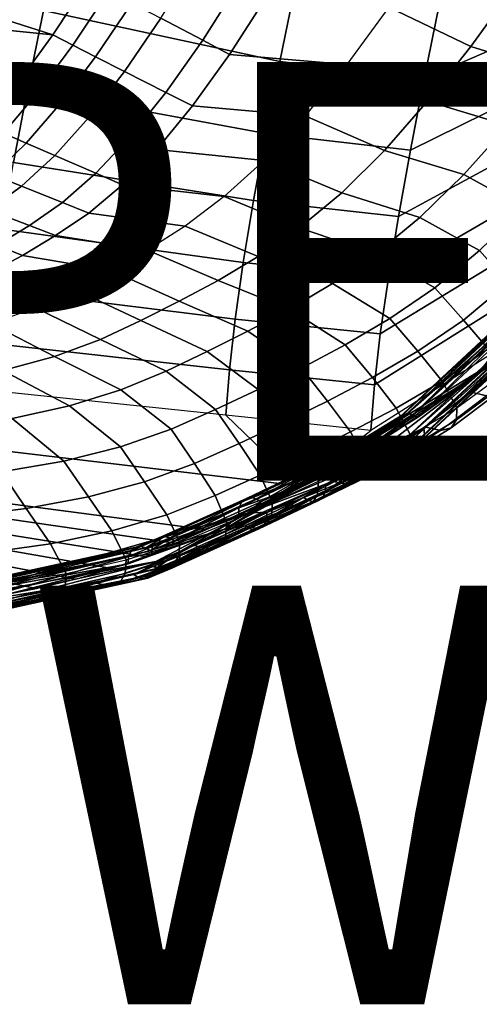
# Model space of a CAD drawing. Units: inches. Extents: x -12.4 to 14.7, y -14 to 12.2.
# Drawn here: x 6 to 8.1, y -14 to -9.3 of the extents above; entities that cross this region are included whole.
import ezdxf

# ---------------------------------------------------------------- set-up
doc = ezdxf.new("R2010")
doc.units = ezdxf.units.IN
doc.header["$MEASUREMENT"] = 0
for name, color, linetype in [('SEAT-FABRIC', 5, 'Continuous'), ('SEAT-SHELL', 5, 'Continuous'), ('SEAT-TYPE', 7, 'Continuous'), ('SEAT-VIEW', 7, 'Continuous')]:
    doc.layers.add(name, color=color, linetype=linetype)
doc.styles.get("Standard").update_dxf_attribs({"font": 'arial.ttf'})

msp = doc.modelspace()

# ---------------------------------------------------------------- linework, layer by layer
at = {"layer": 'SEAT-FABRIC'}
for points in [[(6.2819, -9.1094, 20.4765), (6.1106, -9.3703, 20.6838), (5.2996, -9.1113, 20.5227), (5.411, -8.948, 20.4)], [(8.3158, -9.1396, 20.2016), (7.9169, -8.9409, 20.2447), (7.7162, -9.2375, 20.4245), (8.1087, -9.4252, 20.4094)], [(6.8267, -9.3954, 20.647), (6.6269, -9.2908, 20.5837), (6.8022, -9.0089, 20.3923), (7.0038, -9.1159, 20.4438)], [(6.1106, -9.3703, 20.6838), (6.1106, -9.3703, 20.6838), (5.1809, -9.2768, 20.6702), (5.2996, -9.1113, 20.5227)], [(6.2055, -9.4194, 20.7188), (6.1106, -9.3703, 20.6838), (6.2819, -9.1094, 20.4765), (6.3778, -9.1601, 20.5061)], [(6.955, -9.4635, 20.6879), (6.8267, -9.3954, 20.647), (7.0038, -9.1159, 20.4438), (7.1332, -9.1862, 20.4763)], [(6.315, -9.4755, 20.7596), (6.2055, -9.4194, 20.7188), (6.3778, -9.1601, 20.5061), (6.4882, -9.2182, 20.5404)], [(8.7033, -9.2634, 20.025), (8.3158, -9.1396, 20.2016), (8.1087, -9.4252, 20.4094), (8.4946, -9.5447, 20.2562)], [(7.5156, -9.5115, 20.6374), (6.955, -9.4635, 20.6879), (7.1332, -9.1862, 20.4763), (7.7162, -9.2375, 20.4245)], [(6.4527, -9.5451, 20.8113), (6.315, -9.4755, 20.7596), (6.4882, -9.2182, 20.5404), (6.6269, -9.2908, 20.5837)], [(8.1087, -9.4252, 20.4094), (7.7162, -9.2375, 20.4245), (7.5156, -9.5115, 20.6374), (7.9016, -9.6873, 20.6462)], [(6.1106, -9.3703, 20.6838), (5.9425, -9.6015, 20.9259), (5.0714, -9.4208, 20.8235), (5.1809, -9.2768, 20.6702)], [(6.6511, -9.6449, 20.8871), (6.4527, -9.5451, 20.8113), (6.6269, -9.2908, 20.5837), (6.8267, -9.3954, 20.647)], [(6.0369, -9.6477, 20.9669), (5.9425, -9.6015, 20.9259), (6.1106, -9.3703, 20.6838), (6.2055, -9.4194, 20.7188)], [(6.7786, -9.7094, 20.9364), (6.6511, -9.6449, 20.8871), (6.8267, -9.3954, 20.647), (6.955, -9.4635, 20.6879)], [(6.1458, -9.7001, 21.0147), (6.0369, -9.6477, 20.9669), (6.2055, -9.4194, 20.7188), (6.315, -9.4755, 20.7596)], [(8.4946, -9.5447, 20.2562), (8.1087, -9.4252, 20.4094), (7.9016, -9.6873, 20.6462), (8.2848, -9.8036, 20.5114)], [(6.2828, -9.7649, 21.0752), (6.1458, -9.7001, 21.0147), (6.315, -9.4755, 20.7596), (6.4527, -9.5451, 20.8113)], [(7.3165, -9.7576, 20.8832), (6.7786, -9.7094, 20.9364), (6.955, -9.4635, 20.6879), (7.5156, -9.5115, 20.6374)], [(6.4804, -9.8574, 21.1635), (6.2828, -9.7649, 21.0752), (6.4527, -9.5451, 20.8113), (6.6511, -9.6449, 20.8871)], [(7.9016, -9.6873, 20.6462), (7.5156, -9.5115, 20.6374), (7.3165, -9.7576, 20.8832), (7.6955, -9.9221, 20.9108)], [(5.8745, -9.8396, 21.2479), (5.7805, -9.7972, 21.2012), (5.9425, -9.6015, 20.9259), (6.0369, -9.6477, 20.9669)], [(5.983, -9.8875, 21.302), (5.8745, -9.8396, 21.2479), (6.0369, -9.6477, 20.9669), (6.1458, -9.7001, 21.0147)], [(6.6073, -9.9171, 21.2208), (6.4804, -9.8574, 21.1635), (6.6511, -9.6449, 20.8871), (6.7786, -9.7094, 20.9364)], [(6.1195, -9.9467, 21.3704), (5.983, -9.8875, 21.302), (6.1458, -9.7001, 21.0147), (6.2828, -9.7649, 21.0752)], [(7.1205, -9.9695, 21.161), (6.6073, -9.9171, 21.2208), (6.7786, -9.7094, 20.9364), (7.3165, -9.7576, 20.8832)], [(8.2848, -9.8036, 20.5114), (7.9016, -9.6873, 20.6462), (7.6955, -9.9221, 20.9108), (8.0745, -10.037, 20.7898)], [(6.3164, -10.0312, 21.4695), (6.1195, -9.9467, 21.3704), (6.2828, -9.7649, 21.0752), (6.4804, -9.8574, 21.1635)], [(7.6955, -9.9221, 20.9108), (7.3165, -9.7576, 20.8832), (7.1205, -9.9695, 21.161), (7.4916, -10.1249, 21.2021)], [(8.5719, -9.9654, 20.3155), (8.2848, -9.8036, 20.5114), (8.0745, -10.037, 20.7898), (8.3617, -10.1954, 20.6109)], [(5.8252, -10.0389, 21.6126), (5.7172, -9.9954, 21.5531), (5.8745, -9.8396, 21.2479), (5.983, -9.8875, 21.302)], [(6.4429, -10.0862, 21.5336), (6.3164, -10.0312, 21.4695), (6.4804, -9.8574, 21.1635), (6.6073, -9.9171, 21.2208)], [(5.961, -10.0928, 21.6873), (5.8252, -10.0389, 21.6126), (5.983, -9.8875, 21.302), (6.1195, -9.9467, 21.3704)], [(6.9285, -10.1428, 21.4671), (6.4429, -10.0862, 21.5336), (6.6073, -9.9171, 21.2208), (7.1205, -9.9695, 21.161)], [(6.1569, -10.1701, 21.7952), (5.961, -10.0928, 21.6873), (6.1195, -9.9467, 21.3704), (6.3164, -10.0312, 21.4695)], [(8.0745, -10.037, 20.7898), (7.6955, -9.9221, 20.9108), (7.4916, -10.1249, 21.2021), (7.8645, -10.2424, 21.0896)], [(7.4916, -10.1249, 21.2021), (7.1205, -9.9695, 21.161), (6.9285, -10.1428, 21.4671), (7.2895, -10.2916, 21.5168)], [(5.804, -10.2081, 22.0175), (5.6689, -10.1587, 21.9374), (5.8252, -10.0389, 21.6126), (5.961, -10.0928, 21.6873)], [(6.2825, -10.2213, 21.8645), (6.1569, -10.1701, 21.7952), (6.3164, -10.0312, 21.4695), (6.4429, -10.0862, 21.5336)], [(8.3617, -10.1954, 20.6109), (8.0745, -10.037, 20.7898), (7.8645, -10.2424, 21.0896), (8.1497, -10.4002, 20.9232)], [(5.9989, -10.28, 22.1326), (5.804, -10.2081, 22.0175), (5.961, -10.0928, 21.6873), (6.1569, -10.1701, 21.7952)], [(6.743, -10.2838, 21.7933), (6.2825, -10.2213, 21.8645), (6.4429, -10.0862, 21.5336), (6.9285, -10.1428, 21.4671)], [(7.2895, -10.2916, 21.5168), (6.9285, -10.1428, 21.4671), (6.743, -10.2838, 21.7933), (7.0925, -10.4283, 21.8487)], [(7.8645, -10.2424, 21.0896), (7.4916, -10.1249, 21.2021), (7.2895, -10.2916, 21.5168), (7.6548, -10.4161, 21.409)], [(6.1236, -10.3288, 22.2062), (5.9989, -10.28, 22.1326), (6.1569, -10.1701, 21.7952), (6.2825, -10.2213, 21.8645)], [(5.8419, -10.3745, 22.4752), (5.6492, -10.3039, 22.3549), (5.804, -10.2081, 22.0175), (5.9989, -10.28, 22.1326)], [(6.5625, -10.3987, 22.1322), (6.1236, -10.3288, 22.2062), (6.2825, -10.2213, 21.8645), (6.743, -10.2838, 21.7933)], [(8.1497, -10.4002, 20.9232), (7.8645, -10.2424, 21.0896), (7.6548, -10.4161, 21.409), (7.9364, -10.578, 21.2507)], [(5.965, -10.4233, 22.5519), (5.8419, -10.3745, 22.4752), (5.9989, -10.28, 22.1326), (6.1236, -10.3288, 22.2062)], [(7.0925, -10.4283, 21.8487), (6.743, -10.2838, 21.7933), (6.5625, -10.3987, 22.1322), (6.9004, -10.5435, 22.1916)], [(7.6548, -10.4161, 21.409), (7.2895, -10.2916, 21.5168), (7.0925, -10.4283, 21.8487), (7.4464, -10.5581, 21.7446)], [(6.3888, -10.4954, 22.4804), (5.965, -10.4233, 22.5519), (6.1236, -10.3288, 22.2062), (6.5625, -10.3987, 22.1322)], [(5.7983, -10.5112, 22.8955), (5.6776, -10.4616, 22.8163), (5.8419, -10.3745, 22.4752), (5.965, -10.4233, 22.5519)], [(6.2149, -10.5869, 22.8299), (5.7983, -10.5112, 22.8955), (5.965, -10.4233, 22.5519), (6.3888, -10.4954, 22.4804)], [(6.9004, -10.5435, 22.1916), (6.5625, -10.3987, 22.1322), (6.3888, -10.4954, 22.4804), (6.7145, -10.6418, 22.5431)], [(7.4464, -10.5581, 21.7446), (7.0925, -10.4283, 21.8487), (6.9004, -10.5435, 22.1916), (7.2423, -10.6797, 22.0907)], [(7.9364, -10.578, 21.2507), (7.6548, -10.4161, 21.409), (7.4464, -10.5581, 21.7446), (7.7211, -10.7251, 21.5919)], [(8.2874, -10.5552, 20.7792), (8.1497, -10.4002, 20.9232), (7.9364, -10.578, 21.2507), (8.073, -10.7322, 21.1147)], [(6.0279, -10.6731, 23.1738), (5.6146, -10.5923, 23.2319), (5.7983, -10.5112, 22.8955), (6.2149, -10.5869, 22.8299)], [(6.7145, -10.6418, 22.5431), (6.3888, -10.4954, 22.4804), (6.2149, -10.5869, 22.8299), (6.5313, -10.735, 22.8974)], [(7.2423, -10.6797, 22.0907), (6.9004, -10.5435, 22.1916), (6.7145, -10.6418, 22.5431), (7.0423, -10.786, 22.4442)], [(7.7211, -10.7251, 21.5919), (7.4464, -10.5581, 21.7446), (7.2423, -10.6797, 22.0907), (7.5082, -10.8501, 21.9433)], [(8.073, -10.7322, 21.1147), (7.9364, -10.578, 21.2507), (7.7211, -10.7251, 21.5919), (7.8554, -10.8812, 21.4615)], [(8.4046, -10.6898, 20.5583), (8.2874, -10.5552, 20.7792), (8.073, -10.7322, 21.1147), (8.1906, -10.87, 20.9009)], [(5.8157, -10.7501, 23.505), (5.3983, -10.6616, 23.5509), (5.6146, -10.5923, 23.2319), (6.0279, -10.6731, 23.1738)], [(6.5313, -10.735, 22.8974), (6.2149, -10.5869, 22.8299), (6.0279, -10.6731, 23.1738), (6.3379, -10.825, 23.247)], [(6.3379, -10.825, 23.247), (6.0279, -10.6731, 23.1738), (5.8157, -10.7501, 23.505), (6.1189, -10.9057, 23.5834)], [(7.0423, -10.786, 22.4442), (6.7145, -10.6418, 22.5431), (6.5313, -10.735, 22.8974), (6.8477, -10.8822, 22.8036)], [(7.5082, -10.8501, 21.9433), (7.2423, -10.6797, 22.0907), (7.0423, -10.786, 22.4442), (7.2982, -10.962, 22.3008)], [(6.1189, -10.9057, 23.5834), (5.8157, -10.7501, 23.505), (5.5703, -10.8127, 23.8155), (5.8709, -10.9737, 23.902)], [(6.8477, -10.8822, 22.8036), (6.5313, -10.735, 22.8974), (6.3379, -10.825, 23.247), (6.6519, -10.9768, 23.1627)], [(7.8554, -10.8812, 21.4615), (7.7211, -10.7251, 21.5919), (7.5082, -10.8501, 21.9433), (7.6385, -11.0065, 21.8181)], [(8.1906, -10.87, 20.9009), (8.073, -10.7322, 21.1147), (7.8554, -10.8812, 21.4615), (7.9719, -11.0248, 21.2528)], [(7.2982, -10.962, 22.3008), (7.0423, -10.786, 22.4442), (6.8477, -10.8822, 22.8036), (7.0917, -11.0635, 22.6635)], [(6.6519, -10.9768, 23.1627), (6.3379, -10.825, 23.247), (6.1189, -10.9057, 23.5834), (6.4355, -11.0647, 23.5115)], [(7.6385, -11.0065, 21.8181), (7.5082, -10.8501, 21.9433), (7.2982, -10.962, 22.3008), (7.4237, -11.1192, 22.1802)], [(6.4355, -11.0647, 23.5115), (6.1189, -10.9057, 23.5834), (5.8709, -10.9737, 23.902), (6.1906, -11.1412, 23.8436)], [(7.0917, -11.0635, 22.6635), (6.8477, -10.8822, 22.8036), (6.6519, -10.9768, 23.1627), (6.8879, -11.16, 23.029)], [(7.9719, -11.0248, 21.2528), (7.8554, -10.8812, 21.4615), (7.6385, -11.0065, 21.8181), (7.7519, -11.1528, 21.6146)], [(8.2601, -10.9919, 20.6954), (8.1906, -10.87, 20.9009), (7.9719, -11.0248, 21.2528), (8.0417, -11.151, 21.0523)], [(8.3155, -10.8832, 20.1342), (8.3946, -10.9037, 20.1749), (8.1835, -11.0938, 20.5234), (8.105, -11.0747, 20.4801)], [(6.1906, -11.1412, 23.8436), (5.8709, -10.9737, 23.902), (5.5905, -11.024, 24.196), (5.9165, -11.202, 24.1556)], [(6.8879, -11.16, 23.029), (6.6519, -10.9768, 23.1627), (6.4355, -11.0647, 23.5115), (6.6753, -11.2541, 23.39)], [(7.4237, -11.1192, 22.1802), (7.2982, -10.962, 22.3008), (7.0917, -11.0635, 22.6635), (7.2111, -11.2234, 22.5461)], [(8.0392, -11.2095, 20.9912), (8.0417, -11.151, 21.0523), (8.2601, -10.9919, 20.6954), (8.2579, -11.0477, 20.6336)], [(7.7519, -11.1528, 21.6146), (7.6385, -11.0065, 21.8181), (7.4237, -11.1192, 22.1802), (7.5335, -11.2666, 21.9821)], [(8.0417, -11.151, 21.0523), (7.9719, -11.0248, 21.2528), (7.7519, -11.1528, 21.6146), (7.8199, -11.2826, 21.4181)], [(8.0146, -11.2477, 20.9323), (8.0392, -11.2095, 20.9912), (8.2579, -11.0477, 20.6336), (8.2331, -11.0836, 20.5747)], [(6.6753, -11.2541, 23.39), (6.4355, -11.0647, 23.5115), (6.1906, -11.1412, 23.8436), (6.4337, -11.337, 23.7352)], [(7.2111, -11.2234, 22.5461), (7.0917, -11.0635, 22.6635), (6.8879, -11.16, 23.029), (7.0009, -11.3214, 22.9151)], [(8.105, -11.0747, 20.4801), (8.1835, -11.0938, 20.5234), (7.9655, -11.2598, 20.8799), (7.8874, -11.2421, 20.8341)], [(7.9655, -11.2598, 20.8799), (8.0146, -11.2477, 20.9323), (8.2331, -11.0836, 20.5747), (8.1835, -11.0938, 20.5234)], [(6.4337, -11.337, 23.7352), (6.1906, -11.1412, 23.8436), (5.9165, -11.202, 24.1556), (6.1633, -11.4061, 24.0614)], [(7.5335, -11.2666, 21.9821), (7.4237, -11.1192, 22.1802), (7.2111, -11.2234, 22.5461), (7.3163, -11.3724, 22.3527)], [(7.0009, -11.3214, 22.9151), (6.8879, -11.16, 23.029), (6.6753, -11.2541, 23.39), (6.7881, -11.4179, 23.283)], [(7.8199, -11.2826, 21.4181), (7.7519, -11.1528, 21.6146), (7.5335, -11.2666, 21.9821), (7.5994, -11.3965, 21.7907)], [(7.8168, -11.3441, 21.3575), (7.8199, -11.2826, 21.4181), (8.0417, -11.151, 21.0523), (8.0392, -11.2095, 20.9912)], [(6.1633, -11.4061, 24.0614), (5.9165, -11.202, 24.1556), (5.6139, -11.2457, 24.4432), (5.8646, -11.4578, 24.3654)], [(7.3163, -11.3724, 22.3527), (7.2111, -11.2234, 22.5461), (7.0009, -11.3214, 22.9151), (7.1006, -11.4728, 22.7257)], [(7.792, -11.385, 21.2985), (7.8168, -11.3441, 21.3575), (8.0392, -11.2095, 20.9912), (8.0146, -11.2477, 20.9323)], [(6.7881, -11.4179, 23.283), (6.6753, -11.2541, 23.39), (6.4337, -11.337, 23.7352), (6.5491, -11.5041, 23.6369)], [(7.5994, -11.3965, 21.7907), (7.5335, -11.2666, 21.9821), (7.3163, -11.3724, 22.3527), (7.3799, -11.502, 22.1663)], [(7.5956, -11.4592, 21.7314), (7.5994, -11.3965, 21.7907), (7.8199, -11.2826, 21.4181), (7.8168, -11.3441, 21.3575)], [(7.8874, -11.2421, 20.8341), (7.9655, -11.2598, 20.8799), (7.743, -11.3994, 21.2449), (7.6651, -11.3838, 21.1964)], [(7.743, -11.3994, 21.2449), (7.792, -11.385, 21.2985), (8.0146, -11.2477, 20.9323), (7.9655, -11.2598, 20.8799)], [(7.1006, -11.4728, 22.7257), (7.0009, -11.3214, 22.9151), (6.7881, -11.4179, 23.283), (6.8856, -11.5708, 23.0997)], [(6.5491, -11.5041, 23.6369), (6.4337, -11.337, 23.7352), (6.1633, -11.4061, 24.0614), (6.2801, -11.5766, 23.9719)], [(7.3799, -11.502, 22.1663), (7.3163, -11.3724, 22.3527), (7.1006, -11.4728, 22.7257), (7.161, -11.6032, 22.5435)], [(7.5705, -11.5014, 21.6726), (7.5956, -11.4592, 21.7314), (7.8168, -11.3441, 21.3575), (7.792, -11.385, 21.2985)], [(6.2801, -11.5766, 23.9719), (6.1633, -11.4061, 24.0614), (5.8646, -11.4578, 24.3654), (5.9829, -11.6326, 24.2854)], [(6.8856, -11.5708, 23.0997), (6.7881, -11.4179, 23.283), (6.5491, -11.5041, 23.6369), (6.6545, -11.6618, 23.4656)], [(7.3753, -11.5652, 22.1083), (7.3799, -11.502, 22.1663), (7.5994, -11.3965, 21.7907), (7.5956, -11.4592, 21.7314)], [(7.6651, -11.3838, 21.1964), (7.743, -11.3994, 21.2449), (7.5216, -11.517, 21.6182), (7.4445, -11.5024, 21.5678)], [(7.5216, -11.517, 21.6182), (7.5705, -11.5014, 21.6726), (7.792, -11.385, 21.2985), (7.743, -11.3994, 21.2449)], [(5.9829, -11.6326, 24.2854), (5.8646, -11.4578, 24.3654), (5.5403, -11.4932, 24.6446), (5.6595, -11.672, 24.5747)], [(7.161, -11.6032, 22.5435), (7.1006, -11.4728, 22.7257), (6.8856, -11.5708, 23.0997), (6.9426, -11.7022, 22.9215)], [(7.3496, -11.608, 22.05), (7.3753, -11.5652, 22.1083), (7.5956, -11.4592, 21.7314), (7.5705, -11.5014, 21.6726)], [(6.6545, -11.6618, 23.4656), (6.5491, -11.5041, 23.6369), (6.2801, -11.5766, 23.9719), (6.3915, -11.7389, 23.8128)], [(7.1555, -11.6666, 22.4869), (7.161, -11.6032, 22.5435), (7.3799, -11.502, 22.1663), (7.3753, -11.5652, 22.1083)], [(7.4445, -11.5024, 21.5678), (7.5216, -11.517, 21.6182), (7.3008, -11.6241, 21.9951), (7.2248, -11.6097, 21.9433)], [(7.3008, -11.6241, 21.9951), (7.3496, -11.608, 22.05), (7.5705, -11.5014, 21.6726), (7.5216, -11.517, 21.6182)], [(7.1292, -11.7096, 22.4291), (7.1555, -11.6666, 22.4869), (7.3753, -11.5652, 22.1083), (7.3496, -11.608, 22.05)], [(6.3915, -11.7389, 23.8128), (6.2801, -11.5766, 23.9719), (5.9829, -11.6326, 24.2854), (6.0991, -11.8003, 24.1388)], [(6.9426, -11.7022, 22.9215), (6.8856, -11.5708, 23.0997), (6.6545, -11.6618, 23.4656), (6.7172, -11.7966, 23.2965)], [(6.936, -11.7658, 22.8663), (6.9426, -11.7022, 22.9215), (7.161, -11.6032, 22.5435), (7.1555, -11.6666, 22.4869)], [(7.2248, -11.6097, 21.9433), (7.3008, -11.6241, 21.9951), (7.0806, -11.7257, 22.3738), (7.0057, -11.7111, 22.3207)], [(7.0806, -11.7257, 22.3738), (7.1292, -11.7096, 22.4291), (7.3496, -11.608, 22.05), (7.3008, -11.6241, 21.9951)], [(6.0991, -11.8003, 24.1388), (5.9829, -11.6326, 24.2854), (5.6595, -11.672, 24.5747), (5.7795, -11.8451, 24.4412)], [(6.7172, -11.7966, 23.2965), (6.6545, -11.6618, 23.4656), (6.3915, -11.7389, 23.8128), (6.461, -11.8772, 23.6545)], [(6.7108, -11.861, 23.2432), (6.7172, -11.7966, 23.2965), (6.9426, -11.7022, 22.9215), (6.936, -11.7658, 22.8663)], [(6.9091, -11.8089, 22.8089), (6.936, -11.7658, 22.8663), (7.1555, -11.6666, 22.4869), (7.1292, -11.7096, 22.4291)], [(6.461, -11.8772, 23.6545), (6.3915, -11.7389, 23.8128), (6.0991, -11.8003, 24.1388), (6.1738, -11.9424, 23.9915)], [(7.0057, -11.7111, 22.3207), (7.0806, -11.7257, 22.3738), (6.8605, -11.8247, 22.7532), (6.7866, -11.8095, 22.699)], [(6.8605, -11.8247, 22.7532), (6.9091, -11.8089, 22.8089), (7.1292, -11.7096, 22.4291), (7.0806, -11.7257, 22.3738)], [(6.1738, -11.9424, 23.9915), (6.0991, -11.8003, 24.1388), (5.7795, -11.8451, 24.4412), (5.8582, -11.9914, 24.3049)], [(6.4553, -11.9426, 23.6035), (6.461, -11.8772, 23.6545), (6.7172, -11.7966, 23.2965), (6.7108, -11.861, 23.2432)], [(6.6844, -11.9044, 23.1869), (6.7108, -11.861, 23.2432), (6.936, -11.7658, 22.8663), (6.9091, -11.8089, 22.8089)], [(6.7866, -11.8095, 22.699), (6.8605, -11.8247, 22.7532), (6.6366, -11.9203, 23.1313), (6.564, -11.9046, 23.076)], [(6.6366, -11.9203, 23.1313), (6.6844, -11.9044, 23.1869), (6.9091, -11.8089, 22.8089), (6.8605, -11.8247, 22.7532)], [(6.1685, -12.0086, 23.9429), (6.1738, -11.9424, 23.9915), (6.461, -11.8772, 23.6545), (6.4553, -11.9426, 23.6035)], [(6.4298, -11.9867, 23.5487), (6.4553, -11.9426, 23.6035), (6.7108, -11.861, 23.2432), (6.6844, -11.9044, 23.1869)], [(5.8527, -12.0584, 24.2585), (5.8582, -11.9914, 24.3049), (6.1738, -11.9424, 23.9915), (6.1685, -12.0086, 23.9429)], [(6.1435, -12.0533, 23.8893), (6.1685, -12.0086, 23.9429), (6.4553, -11.9426, 23.6035), (6.4298, -11.9867, 23.5487)], [(6.564, -11.9046, 23.076), (6.6366, -11.9203, 23.1313), (6.3832, -12.0028, 23.4934), (6.3122, -11.9868, 23.4371)], [(6.3832, -12.0028, 23.4934), (6.4298, -11.9867, 23.5487), (6.6844, -11.9044, 23.1869), (6.6366, -11.9203, 23.1313)], [(6.3122, -11.9868, 23.4371), (6.3832, -12.0028, 23.4934), (6.0977, -12.0696, 23.8341), (6.0278, -12.0533, 23.7767)], [(6.0977, -12.0696, 23.8341), (6.1435, -12.0533, 23.8893), (6.4298, -11.9867, 23.5487), (6.3832, -12.0028, 23.4934)], [(5.8279, -12.1036, 24.206), (5.8527, -12.0584, 24.2585), (6.1685, -12.0086, 23.9429), (6.1435, -12.0533, 23.8893)], [(6.0278, -12.0533, 23.7767), (6.0977, -12.0696, 23.8341), (5.7825, -12.12, 24.1507), (5.7135, -12.1033, 24.0918)], [(5.7825, -12.12, 24.1507), (5.8279, -12.1036, 24.206), (6.1435, -12.0533, 23.8893), (6.0977, -12.0696, 23.8341)]]:
    msp.add_3dface(points, dxfattribs=at)
at = {"layer": 'SEAT-SHELL'}
for points in [[(6.1499, -8.8516, 18.3035), (7.2698, -9.1307, 18.4662), (7.1955, -9.4969, 18.7535), (6.0654, -9.2544, 18.6102)], [(7.9578, -9.2208, 18.4805), (8.5384, -9.0106, 18.2831), (8.474, -9.3259, 18.5015), (7.8854, -9.581, 18.7627)], [(7.2698, -9.1307, 18.4662), (7.9578, -9.2208, 18.4805), (7.8854, -9.581, 18.7627), (7.1955, -9.4969, 18.7535)], [(4.8888, -9.2583, 18.617), (6.0654, -9.2544, 18.6102), (5.9893, -9.6309, 18.9506), (4.8139, -9.62, 18.9688)], [(6.0654, -9.2544, 18.6102), (7.1955, -9.4969, 18.7535), (7.1285, -9.8411, 19.0686), (5.9893, -9.6309, 18.9506)], [(7.8854, -9.581, 18.7627), (8.474, -9.3259, 18.5015), (8.4139, -9.6272, 18.7398), (7.8199, -9.9202, 19.0714)], [(7.1955, -9.4969, 18.7535), (7.8854, -9.581, 18.7627), (7.8199, -9.9202, 19.0714), (7.1285, -9.8411, 19.0686)], [(4.8139, -9.62, 18.9688), (5.9893, -9.6309, 18.9506), (5.9229, -9.9792, 19.3217), (4.7494, -9.9524, 19.3503)], [(5.9893, -9.6309, 18.9506), (7.1285, -9.8411, 19.0686), (7.07, -10.1617, 19.4092), (5.9229, -9.9792, 19.3217)], [(7.8199, -9.9202, 19.0714), (8.4139, -9.6272, 18.7398), (8.3586, -9.9139, 18.9967), (7.7625, -10.2369, 19.4047)], [(9.197, -9.5977, 18.509), (8.54, -10.6092, 19.5966), (8.1372, -10.9965, 20.2272)], [(8.5028, -10.5656, 19.6055), (9.197, -9.5977, 18.509), (8.1372, -10.9965, 20.2272)], [(7.1285, -9.8411, 19.0686), (7.8199, -9.9202, 19.0714), (7.7625, -10.2369, 19.4047), (7.07, -10.1617, 19.4092)], [(7.7625, -10.2369, 19.4047), (8.3586, -9.9139, 18.9967), (8.3088, -10.1851, 19.271), (7.7141, -10.53, 19.7601)], [(5.9229, -9.9792, 19.3217), (7.07, -10.1617, 19.4092), (7.0208, -10.4574, 19.773), (5.8676, -10.2978, 19.7203)], [(7.07, -10.1617, 19.4092), (7.7625, -10.2369, 19.4047), (7.7141, -10.53, 19.7601), (7.0208, -10.4574, 19.773)], [(7.7141, -10.53, 19.7601), (8.3088, -10.1851, 19.271), (8.265, -10.4402, 19.5612), (7.6755, -10.7986, 20.1357)], [(5.8676, -10.2978, 19.7203), (7.0208, -10.4574, 19.773), (6.982, -10.7273, 20.1576), (5.8242, -10.5854, 20.1432)], [(7.0208, -10.4574, 19.773), (7.7141, -10.53, 19.7601), (7.6755, -10.7986, 20.1357), (6.982, -10.7273, 20.1576)], [(7.6755, -10.7986, 20.1357), (8.265, -10.4402, 19.5612), (8.2277, -10.6786, 19.8662), (7.6475, -11.0418, 20.529)], [(7.7638, -11.1985, 20.8625), (7.7849, -11.1829, 20.8823), (8.5056, -10.5095, 19.6479)], [(8.5056, -10.5095, 19.6479), (8.4968, -10.5347, 19.6243), (7.7638, -11.1985, 20.8625)], [(7.7849, -11.1829, 20.8823), (7.8066, -11.1792, 20.8973), (8.525, -10.4951, 19.6702)], [(8.5056, -10.5095, 19.6479), (7.7849, -11.1829, 20.8823), (8.525, -10.4951, 19.6702)], [(8.5462, -10.4914, 19.6858), (8.525, -10.4951, 19.6702), (7.8066, -11.1792, 20.8973)], [(8.5462, -10.4914, 19.6858), (7.8066, -11.1792, 20.8973), (7.8306, -11.1844, 20.9101)], [(7.8306, -11.1844, 20.9101), (8.5709, -10.4957, 19.6977), (8.5462, -10.4914, 19.6858)], [(7.8306, -11.1844, 20.9101), (7.8528, -11.1977, 20.9183), (8.5709, -10.4957, 19.6977)], [(8.5946, -10.5075, 19.7036), (8.5709, -10.4957, 19.6977), (7.8528, -11.1977, 20.9183)], [(7.8528, -11.1977, 20.9183), (8.2346, -10.9238, 20.3273), (8.5946, -10.5075, 19.7036)], [(8.5028, -10.5656, 19.6055), (7.7519, -11.2261, 20.8434), (8.4968, -10.5347, 19.6243)], [(7.7638, -11.1985, 20.8625), (8.4968, -10.5347, 19.6243), (7.7519, -11.2261, 20.8434)], [(7.754, -11.2602, 20.8302), (7.7519, -11.2261, 20.8434), (8.5028, -10.5656, 19.6055)], [(8.5028, -10.5656, 19.6055), (8.1372, -10.9965, 20.2272), (7.754, -11.2602, 20.8302)], [(7.8865, -11.2804, 20.9042), (8.6318, -10.5511, 19.6947), (7.8844, -11.2463, 20.9173)], [(8.6318, -10.5511, 19.6947), (8.2346, -10.9238, 20.3273), (7.8844, -11.2463, 20.9173)], [(8.6379, -10.5819, 19.6759), (8.6318, -10.5511, 19.6947), (7.8865, -11.2804, 20.9042)], [(5.8242, -10.5854, 20.1432), (6.982, -10.7273, 20.1576), (6.9542, -10.9706, 20.5604), (5.7937, -10.8416, 20.5869)], [(8.1372, -10.9965, 20.2272), (8.54, -10.6092, 19.5966), (7.7856, -11.3088, 20.8293)], [(8.54, -10.6092, 19.5966), (8.5638, -10.6209, 19.6025), (7.7856, -11.3088, 20.8293)], [(7.7856, -11.3088, 20.8293), (8.5638, -10.6209, 19.6025), (7.8078, -11.3221, 20.8374)], [(8.5638, -10.6209, 19.6025), (8.5884, -10.6252, 19.6144), (7.8078, -11.3221, 20.8374)], [(7.8078, -11.3221, 20.8374), (8.5884, -10.6252, 19.6144), (7.8319, -11.3273, 20.8502)], [(8.5884, -10.6252, 19.6144), (8.6097, -10.6216, 19.63), (7.8319, -11.3273, 20.8502)], [(7.8319, -11.3273, 20.8502), (8.6097, -10.6216, 19.63), (7.8535, -11.3236, 20.8653)], [(8.6097, -10.6216, 19.63), (8.6291, -10.6071, 19.6523), (7.8535, -11.3236, 20.8653)], [(7.8535, -11.3236, 20.8653), (8.6291, -10.6071, 19.6523), (7.8746, -11.308, 20.885)], [(8.6291, -10.6071, 19.6523), (8.6379, -10.5819, 19.6759), (7.8746, -11.308, 20.885)], [(7.8746, -11.308, 20.885), (8.6379, -10.5819, 19.6759), (7.8865, -11.2804, 20.9042)], [(7.6475, -11.0418, 20.529), (8.2277, -10.6786, 19.8662), (8.1975, -10.8999, 20.1845), (7.6307, -11.2591, 20.9379)], [(6.982, -10.7273, 20.1576), (7.6755, -10.7986, 20.1357), (7.6475, -11.0418, 20.529), (6.9542, -10.9706, 20.5604)], [(5.7937, -10.8416, 20.5869), (6.9542, -10.9706, 20.5604), (6.938, -11.1866, 20.9792), (5.7765, -11.0659, 21.0483)], [(7.8844, -11.2463, 20.9173), (8.2346, -10.9238, 20.3273), (7.041, -11.6552, 22.3207)], [(7.041, -11.6552, 22.3207), (8.2346, -10.9238, 20.3273), (7.5896, -11.3593, 21.3507)], [(7.5896, -11.3593, 21.3507), (8.2346, -10.9238, 20.3273), (7.8528, -11.1977, 20.9183)], [(8.1372, -10.9965, 20.2272), (7.5167, -11.4731, 21.27), (6.9316, -11.7316, 22.2372)], [(7.754, -11.2602, 20.8302), (8.1372, -10.9965, 20.2272), (6.9316, -11.7316, 22.2372)], [(6.9542, -10.9706, 20.5604), (7.6475, -11.0418, 20.529), (7.6307, -11.2591, 20.9379), (6.938, -11.1866, 20.9792)], [(8.1372, -10.9965, 20.2272), (7.7856, -11.3088, 20.8293), (7.5167, -11.4731, 21.27)], [(5.7413, -11.3408, 21.7868), (7.2885, -11.5244, 21.6867), (6.938, -11.1866, 20.9792), (5.7765, -11.0659, 21.0483)], [(7.2885, -11.5244, 21.6867), (7.6307, -11.2591, 20.9379), (6.938, -11.1866, 20.9792), (7.2885, -11.5244, 21.6867)], [(7.5216, -11.3443, 21.3151), (7.5437, -11.3404, 21.3295), (7.7849, -11.1829, 20.8823)], [(7.7638, -11.1985, 20.8625), (7.5216, -11.3443, 21.3151), (7.7849, -11.1829, 20.8823)], [(7.5437, -11.3404, 21.3295), (7.5677, -11.3457, 21.3421), (7.8066, -11.1792, 20.8973)], [(7.7849, -11.1829, 20.8823), (7.5437, -11.3404, 21.3295), (7.8066, -11.1792, 20.8973)], [(7.8306, -11.1844, 20.9101), (7.8066, -11.1792, 20.8973), (7.5677, -11.3457, 21.3421)], [(7.8306, -11.1844, 20.9101), (7.5677, -11.3457, 21.3421), (7.5896, -11.3593, 21.3507)], [(7.5896, -11.3593, 21.3507), (7.8528, -11.1977, 20.9183), (7.8306, -11.1844, 20.9101)], [(7.754, -11.2602, 20.8302), (7.4863, -11.3885, 21.2796), (7.7519, -11.2261, 20.8434)], [(7.4996, -11.3602, 21.2967), (7.7519, -11.2261, 20.8434), (7.4863, -11.3885, 21.2796)], [(7.4996, -11.3602, 21.2967), (7.5216, -11.3443, 21.3151), (7.7638, -11.1985, 20.8625)], [(7.7638, -11.1985, 20.8625), (7.7519, -11.2261, 20.8434), (7.4996, -11.3602, 21.2967)], [(7.754, -11.2602, 20.8302), (6.9316, -11.7316, 22.2372), (7.4869, -11.4234, 21.2685)], [(7.6194, -11.409, 21.3522), (7.8844, -11.2463, 20.9173), (7.041, -11.6552, 22.3207)], [(7.4869, -11.4234, 21.2685), (7.4863, -11.3885, 21.2796), (7.754, -11.2602, 20.8302)], [(7.6068, -11.4722, 21.324), (7.8746, -11.308, 20.885), (7.8865, -11.2804, 20.9042)], [(7.6068, -11.4722, 21.324), (7.8865, -11.2804, 20.9042), (7.6201, -11.4439, 21.3412)], [(7.6201, -11.4439, 21.3412), (7.8844, -11.2463, 20.9173), (7.6194, -11.409, 21.3522)], [(7.6201, -11.4439, 21.3412), (7.8865, -11.2804, 20.9042), (7.8844, -11.2463, 20.9173)], [(7.5167, -11.4731, 21.27), (7.7856, -11.3088, 20.8293), (7.8078, -11.3221, 20.8374)], [(7.5167, -11.4731, 21.27), (7.8078, -11.3221, 20.8374), (7.5386, -11.4867, 21.2786)], [(7.5386, -11.4867, 21.2786), (7.8078, -11.3221, 20.8374), (7.8319, -11.3273, 20.8502)], [(7.5386, -11.4867, 21.2786), (7.8319, -11.3273, 20.8502), (7.5626, -11.492, 21.2913)], [(7.5626, -11.492, 21.2913), (7.8319, -11.3273, 20.8502), (7.8535, -11.3236, 20.8653)], [(7.5626, -11.492, 21.2913), (7.8535, -11.3236, 20.8653), (7.5847, -11.4882, 21.3057)], [(7.5847, -11.4882, 21.3057), (7.8535, -11.3236, 20.8653), (7.8746, -11.308, 20.885)], [(7.5847, -11.4882, 21.3057), (7.8746, -11.308, 20.885), (7.6068, -11.4722, 21.324)], [(5.7104, -11.5842, 22.5367), (6.8403, -11.733, 22.4578), (7.2885, -11.5244, 21.6867), (5.7413, -11.3408, 21.7868)], [(7.5896, -11.3593, 21.3507), (7.3849, -11.4659, 21.6978), (7.041, -11.6552, 22.3207)], [(7.2944, -11.4666, 21.6446), (7.3168, -11.4506, 21.6624), (7.4996, -11.3602, 21.2967)], [(7.4996, -11.3602, 21.2967), (7.4863, -11.3885, 21.2796), (7.2944, -11.4666, 21.6446)], [(7.3168, -11.4506, 21.6624), (7.3391, -11.4468, 21.6765), (7.5216, -11.3443, 21.3151)], [(7.4996, -11.3602, 21.2967), (7.3168, -11.4506, 21.6624), (7.5216, -11.3443, 21.3151)], [(7.3391, -11.4468, 21.6765), (7.3632, -11.4521, 21.6891), (7.5437, -11.3404, 21.3295)], [(7.5216, -11.3443, 21.3151), (7.3391, -11.4468, 21.6765), (7.5437, -11.3404, 21.3295)], [(7.5437, -11.3404, 21.3295), (7.3632, -11.4521, 21.6891), (7.5677, -11.3457, 21.3421)], [(7.3632, -11.4521, 21.6891), (7.3849, -11.4659, 21.6978), (7.5677, -11.3457, 21.3421)], [(7.5896, -11.3593, 21.3507), (7.5677, -11.3457, 21.3421), (7.3849, -11.4659, 21.6978)], [(7.4869, -11.4234, 21.2685), (6.9316, -11.7316, 22.2372), (7.2805, -11.5302, 21.6179)], [(7.6194, -11.409, 21.3522), (7.041, -11.6552, 22.3207), (7.4139, -11.516, 21.7003)], [(7.4869, -11.4234, 21.2685), (7.2805, -11.495, 21.6282), (7.4863, -11.3885, 21.2796)], [(7.2944, -11.4666, 21.6446), (7.4863, -11.3885, 21.2796), (7.2805, -11.495, 21.6282)], [(7.2805, -11.5302, 21.6179), (7.2805, -11.495, 21.6282), (7.4869, -11.4234, 21.2685)], [(7.6194, -11.409, 21.3522), (7.4139, -11.516, 21.7003), (7.4139, -11.5512, 21.69)], [(7.6201, -11.4439, 21.3412), (7.6194, -11.409, 21.3522), (7.4139, -11.5512, 21.69)], [(6.9316, -11.7316, 22.2372), (7.5167, -11.4731, 21.27), (7.3095, -11.5803, 21.6204)], [(7.0138, -11.6, 22.1267), (7.0365, -11.584, 22.1441), (7.2944, -11.4666, 21.6446)], [(7.2944, -11.4666, 21.6446), (7.2805, -11.495, 21.6282), (7.0138, -11.6, 22.1267)], [(7.0365, -11.584, 22.1441), (7.0589, -11.5804, 22.1581), (7.3168, -11.4506, 21.6624)], [(7.2944, -11.4666, 21.6446), (7.0365, -11.584, 22.1441), (7.3168, -11.4506, 21.6624)], [(7.041, -11.6552, 22.3207), (7.3849, -11.4659, 21.6978), (7.1046, -11.5998, 22.1794)], [(7.0589, -11.5804, 22.1581), (7.083, -11.5858, 22.1706), (7.3391, -11.4468, 21.6765)], [(7.3168, -11.4506, 21.6624), (7.0589, -11.5804, 22.1581), (7.3391, -11.4468, 21.6765)], [(7.3391, -11.4468, 21.6765), (7.083, -11.5858, 22.1706), (7.3632, -11.4521, 21.6891)], [(7.083, -11.5858, 22.1706), (7.1046, -11.5998, 22.1794), (7.3632, -11.4521, 21.6891)], [(7.3632, -11.4521, 21.6891), (7.1046, -11.5998, 22.1794), (7.3849, -11.4659, 21.6978)], [(7.5167, -11.4731, 21.27), (7.5386, -11.4867, 21.2786), (7.3095, -11.5803, 21.6204)], [(7.5847, -11.4882, 21.3057), (7.6068, -11.4722, 21.324), (7.3776, -11.5956, 21.6558)], [(7.3776, -11.5956, 21.6558), (7.6068, -11.4722, 21.324), (7.4, -11.5796, 21.6736)], [(7.6068, -11.4722, 21.324), (7.6201, -11.4439, 21.3412), (7.4, -11.5796, 21.6736)], [(7.4, -11.5796, 21.6736), (7.6201, -11.4439, 21.3412), (7.4139, -11.5512, 21.69)], [(7.2805, -11.5302, 21.6179), (6.9994, -11.6285, 22.1107), (7.2805, -11.495, 21.6282)], [(7.2805, -11.495, 21.6282), (6.9994, -11.6285, 22.1107), (7.0138, -11.6, 22.1267)], [(7.1329, -11.6502, 22.1824), (7.4139, -11.516, 21.7003), (7.041, -11.6552, 22.3207)], [(7.1324, -11.6855, 22.1727), (7.4139, -11.5512, 21.69), (7.4139, -11.516, 21.7003)], [(7.1324, -11.6855, 22.1727), (7.4139, -11.516, 21.7003), (7.1329, -11.6502, 22.1824)], [(7.3095, -11.5803, 21.6204), (7.5386, -11.4867, 21.2786), (7.3312, -11.5941, 21.6291)], [(7.5386, -11.4867, 21.2786), (7.5626, -11.492, 21.2913), (7.3312, -11.5941, 21.6291)], [(7.3312, -11.5941, 21.6291), (7.5626, -11.492, 21.2913), (7.3554, -11.5994, 21.6417)], [(7.5626, -11.492, 21.2913), (7.5847, -11.4882, 21.3057), (7.3554, -11.5994, 21.6417)], [(7.3554, -11.5994, 21.6417), (7.5847, -11.4882, 21.3057), (7.3776, -11.5956, 21.6558)], [(7.2805, -11.5302, 21.6179), (6.9316, -11.7316, 22.2372), (6.9989, -11.6638, 22.101)], [(6.9989, -11.6638, 22.101), (6.9994, -11.6285, 22.1107), (7.2805, -11.5302, 21.6179)], [(7.1181, -11.714, 22.1567), (7.4, -11.5796, 21.6736), (7.4139, -11.5512, 21.69)], [(7.1181, -11.714, 22.1567), (7.4139, -11.5512, 21.69), (7.1324, -11.6855, 22.1727)], [(5.6704, -11.6492, 22.7537), (6.6953, -11.7975, 22.7083), (6.8403, -11.733, 22.4578), (5.7104, -11.5842, 22.5367)], [(6.6224, -11.7699, 22.8606), (7.0138, -11.6, 22.1267), (6.5994, -11.7857, 22.8433)], [(6.5994, -11.7857, 22.8433), (7.0138, -11.6, 22.1267), (6.9994, -11.6285, 22.1107)], [(6.6448, -11.7664, 22.8745), (7.0365, -11.584, 22.1441), (6.6224, -11.7699, 22.8606)], [(6.6224, -11.7699, 22.8606), (7.0365, -11.584, 22.1441), (7.0138, -11.6, 22.1267)], [(6.6689, -11.7721, 22.887), (7.0589, -11.5804, 22.1581), (6.6448, -11.7664, 22.8745)], [(6.6448, -11.7664, 22.8745), (7.0589, -11.5804, 22.1581), (7.0365, -11.584, 22.1441)], [(6.6689, -11.7721, 22.887), (7.083, -11.5858, 22.1706), (7.0589, -11.5804, 22.1581)], [(6.6903, -11.7862, 22.8958), (7.083, -11.5858, 22.1706), (6.6689, -11.7721, 22.887)], [(6.6903, -11.7862, 22.8958), (7.1046, -11.5998, 22.1794), (7.083, -11.5858, 22.1706)], [(7.041, -11.6552, 22.3207), (7.1046, -11.5998, 22.1794), (6.6903, -11.7862, 22.8958)], [(6.9316, -11.7316, 22.2372), (7.3095, -11.5803, 21.6204), (7.0273, -11.7143, 22.104)], [(7.0273, -11.7143, 22.104), (7.3095, -11.5803, 21.6204), (7.3312, -11.5941, 21.6291)], [(7.0273, -11.7143, 22.104), (7.3312, -11.5941, 21.6291), (7.0489, -11.7282, 22.1128)], [(7.0489, -11.7282, 22.1128), (7.3312, -11.5941, 21.6291), (7.3554, -11.5994, 21.6417)], [(7.0489, -11.7282, 22.1128), (7.3554, -11.5994, 21.6417), (7.073, -11.7337, 22.1253)], [(7.073, -11.7337, 22.1253), (7.3554, -11.5994, 21.6417), (7.3776, -11.5956, 21.6558)], [(7.073, -11.7337, 22.1253), (7.3776, -11.5956, 21.6558), (7.0953, -11.73, 22.1393)], [(7.0953, -11.73, 22.1393), (7.3776, -11.5956, 21.6558), (7.4, -11.5796, 21.6736)], [(7.0953, -11.73, 22.1393), (7.4, -11.5796, 21.6736), (7.1181, -11.714, 22.1567)], [(7.041, -11.6552, 22.3207), (5.586, -12.0721, 24.25), (6.6025, -11.8852, 23.0918)], [(7.041, -11.6552, 22.3207), (6.5757, -11.834, 23.0873), (5.586, -12.0721, 24.25)], [(5.6304, -11.7142, 22.9707), (6.5495, -11.8608, 22.9587), (6.6953, -11.7975, 22.7083), (5.6704, -11.6492, 22.7537)], [(7.041, -11.6552, 22.3207), (6.6903, -11.7862, 22.8958), (6.5757, -11.834, 23.0873)], [(6.9989, -11.6638, 22.101), (6.5846, -11.8141, 22.8276), (6.9994, -11.6285, 22.1107)], [(6.5994, -11.7857, 22.8433), (6.9994, -11.6285, 22.1107), (6.5846, -11.8141, 22.8276)], [(6.7181, -11.837, 22.8989), (7.041, -11.6552, 22.3207), (6.6025, -11.8852, 23.0918)], [(7.1324, -11.6855, 22.1727), (7.1329, -11.6502, 22.1824), (6.7171, -11.8724, 22.8894)], [(6.7171, -11.8724, 22.8894), (7.1329, -11.6502, 22.1824), (6.7181, -11.837, 22.8989)], [(7.1329, -11.6502, 22.1824), (7.041, -11.6552, 22.3207), (6.7181, -11.837, 22.8989)], [(6.5836, -11.8494, 22.818), (6.5846, -11.8141, 22.8276), (6.9989, -11.6638, 22.101)], [(6.9316, -11.7316, 22.2372), (6.5836, -11.8494, 22.818), (6.9989, -11.6638, 22.101)], [(7.1181, -11.714, 22.1567), (7.1324, -11.6855, 22.1727), (6.7024, -11.9008, 22.8737)], [(6.7024, -11.9008, 22.8737), (7.1324, -11.6855, 22.1727), (6.7171, -11.8724, 22.8894)], [(6.9316, -11.7316, 22.2372), (6.4977, -11.9473, 23.0108), (5.498, -12.1402, 24.1386)], [(5.498, -12.1402, 24.1386), (6.4709, -11.8961, 23.0063), (6.9316, -11.7316, 22.2372)], [(5.5905, -11.7792, 23.1878), (6.3917, -11.9189, 23.2028), (6.5495, -11.8608, 22.9587), (5.6304, -11.7142, 22.9707)], [(6.9316, -11.7316, 22.2372), (6.4709, -11.8961, 23.0063), (6.5836, -11.8494, 22.818)], [(6.4977, -11.9473, 23.0108), (6.9316, -11.7316, 22.2372), (6.6114, -11.9002, 22.8212)], [(6.6114, -11.9002, 22.8212), (6.9316, -11.7316, 22.2372), (7.0273, -11.7143, 22.104)], [(6.6114, -11.9002, 22.8212), (7.0273, -11.7143, 22.104), (7.0489, -11.7282, 22.1128)], [(6.6329, -11.9143, 22.83), (6.6114, -11.9002, 22.8212), (7.0489, -11.7282, 22.1128)], [(7.073, -11.7337, 22.1253), (6.6329, -11.9143, 22.83), (7.0489, -11.7282, 22.1128)], [(6.6569, -11.92, 22.8425), (6.6329, -11.9143, 22.83), (7.073, -11.7337, 22.1253)], [(6.6794, -11.9166, 22.8563), (6.6569, -11.92, 22.8425), (7.0953, -11.73, 22.1393)], [(7.0953, -11.73, 22.1393), (6.6569, -11.92, 22.8425), (7.073, -11.7337, 22.1253)], [(6.7024, -11.9008, 22.8737), (6.6794, -11.9166, 22.8563), (7.1181, -11.714, 22.1567)], [(7.1181, -11.714, 22.1567), (6.6794, -11.9166, 22.8563), (7.0953, -11.73, 22.1393)], [(5.5506, -11.8442, 23.4048), (6.2188, -11.9703, 23.4381), (6.3917, -11.9189, 23.2028), (5.5905, -11.7792, 23.1878)], [(6.5846, -11.8141, 22.8276), (6.4867, -11.8324, 23.0316), (6.5994, -11.7857, 22.8433)], [(6.5093, -11.8169, 23.0497), (6.5994, -11.7857, 22.8433), (6.4867, -11.8324, 23.0316)], [(6.5313, -11.8136, 23.0643), (6.6224, -11.7699, 22.8606), (6.5093, -11.8169, 23.0497)], [(6.5093, -11.8169, 23.0497), (6.6224, -11.7699, 22.8606), (6.5994, -11.7857, 22.8433)], [(6.5548, -11.8196, 23.0776), (6.6448, -11.7664, 22.8745), (6.5313, -11.8136, 23.0643)], [(6.5313, -11.8136, 23.0643), (6.6448, -11.7664, 22.8745), (6.6224, -11.7699, 22.8606)], [(6.5548, -11.8196, 23.0776), (6.6689, -11.7721, 22.887), (6.6448, -11.7664, 22.8745)], [(6.5757, -11.834, 23.0873), (6.6689, -11.7721, 22.887), (6.5548, -11.8196, 23.0776)], [(6.5757, -11.834, 23.0873), (6.6903, -11.7862, 22.8958), (6.6689, -11.7721, 22.887)], [(5.5107, -11.9091, 23.6218), (6.0315, -12.0147, 23.6636), (6.2188, -11.9703, 23.4381), (5.5506, -11.8442, 23.4048)], [(6.4721, -11.8607, 23.0156), (5.5203, -12.0428, 24.1495), (6.4867, -11.8324, 23.0316)], [(6.4867, -11.8324, 23.0316), (5.5203, -12.0428, 24.1495), (5.5387, -12.0285, 24.1726)], [(5.5559, -12.0267, 24.1929), (6.5093, -11.8169, 23.0497), (5.5387, -12.0285, 24.1726)], [(6.5093, -11.8169, 23.0497), (6.4867, -11.8324, 23.0316), (5.5387, -12.0285, 24.1726)], [(5.5737, -12.0342, 24.2127), (6.5313, -11.8136, 23.0643), (5.5559, -12.0267, 24.1929)], [(6.5313, -11.8136, 23.0643), (6.5093, -11.8169, 23.0497), (5.5559, -12.0267, 24.1929)], [(6.5548, -11.8196, 23.0776), (6.5313, -11.8136, 23.0643), (5.5737, -12.0342, 24.2127)], [(5.5889, -12.0501, 24.2286), (6.5548, -11.8196, 23.0776), (5.5737, -12.0342, 24.2127)], [(5.586, -12.0721, 24.25), (6.5757, -11.834, 23.0873), (5.5889, -12.0501, 24.2286)], [(6.5757, -11.834, 23.0873), (6.5548, -11.8196, 23.0776), (5.5889, -12.0501, 24.2286)], [(6.4709, -11.8961, 23.0063), (6.4721, -11.8607, 23.0156), (6.5836, -11.8494, 22.818)], [(6.5836, -11.8494, 22.818), (6.4721, -11.8607, 23.0156), (6.5846, -11.8141, 22.8276)], [(6.4721, -11.8607, 23.0156), (6.4867, -11.8324, 23.0316), (6.5846, -11.8141, 22.8276)], [(6.7181, -11.837, 22.8989), (6.6025, -11.8852, 23.0918), (6.6014, -11.9206, 23.0825)], [(6.7171, -11.8724, 22.8894), (6.7181, -11.837, 22.8989), (6.6014, -11.9206, 23.0825)], [(5.498, -12.1402, 24.1386), (5.5042, -12.106, 24.1231), (6.4709, -11.8961, 23.0063)], [(5.5042, -12.106, 24.1231), (5.5073, -12.0703, 24.131), (6.4709, -11.8961, 23.0063)], [(6.4709, -11.8961, 23.0063), (5.5073, -12.0703, 24.131), (6.4721, -11.8607, 23.0156)], [(5.5073, -12.0703, 24.131), (5.5203, -12.0428, 24.1495), (6.4721, -11.8607, 23.0156)], [(6.6025, -11.8852, 23.0918), (5.586, -12.0721, 24.25), (5.6065, -12.1036, 24.2427)], [(6.6014, -11.9206, 23.0825), (6.6025, -11.8852, 23.0918), (5.6035, -12.1392, 24.2349)], [(6.6025, -11.8852, 23.0918), (5.6065, -12.1036, 24.2427), (5.6035, -12.1392, 24.2349)], [(6.7024, -11.9008, 22.8737), (6.7171, -11.8724, 22.8894), (6.5867, -11.9489, 23.0664)], [(6.5867, -11.9489, 23.0664), (6.7171, -11.8724, 22.8894), (6.6014, -11.9206, 23.0825)], [(5.4709, -11.9741, 23.8389), (5.8307, -12.0519, 23.8785), (6.0315, -12.0147, 23.6636), (5.5107, -11.9091, 23.6218)], [(6.6014, -11.9206, 23.0825), (5.6035, -12.1392, 24.2349), (5.5904, -12.1668, 24.2164)], [(6.5867, -11.9489, 23.0664), (6.6014, -11.9206, 23.0825), (5.5904, -12.1668, 24.2164)], [(6.6329, -11.9143, 22.83), (6.4977, -11.9473, 23.0108), (6.6114, -11.9002, 22.8212)], [(6.5186, -11.9617, 23.0204), (6.4977, -11.9473, 23.0108), (6.6329, -11.9143, 22.83)], [(6.6569, -11.92, 22.8425), (6.5186, -11.9617, 23.0204), (6.6329, -11.9143, 22.83)], [(6.5421, -11.9677, 23.0338), (6.5186, -11.9617, 23.0204), (6.6569, -11.92, 22.8425)], [(6.5641, -11.9644, 23.0484), (6.5421, -11.9677, 23.0338), (6.6794, -11.9166, 22.8563)], [(6.6794, -11.9166, 22.8563), (6.5421, -11.9677, 23.0338), (6.6569, -11.92, 22.8425)], [(6.5867, -11.9489, 23.0664), (6.5641, -11.9644, 23.0484), (6.7024, -11.9008, 22.8737)], [(6.7024, -11.9008, 22.8737), (6.5641, -11.9644, 23.0484), (6.6794, -11.9166, 22.8563)], [(5.498, -12.1402, 24.1386), (6.4977, -11.9473, 23.0108), (5.5218, -12.1594, 24.1372)], [(6.5186, -11.9617, 23.0204), (5.5218, -12.1594, 24.1372), (6.4977, -11.9473, 23.0108)], [(5.5371, -12.1753, 24.1531), (5.5218, -12.1594, 24.1372), (6.5186, -11.9617, 23.0204)], [(6.5421, -11.9677, 23.0338), (5.5371, -12.1753, 24.1531), (6.5186, -11.9617, 23.0204)], [(5.5549, -12.1829, 24.173), (5.5371, -12.1753, 24.1531), (6.5421, -11.9677, 23.0338)], [(5.572, -12.181, 24.1932), (5.5549, -12.1829, 24.173), (6.5641, -11.9644, 23.0484)], [(6.5641, -11.9644, 23.0484), (5.5549, -12.1829, 24.173), (6.5421, -11.9677, 23.0338)], [(5.5904, -12.1668, 24.2164), (5.572, -12.181, 24.1932), (6.5867, -11.9489, 23.0664)], [(6.5867, -11.9489, 23.0664), (5.572, -12.181, 24.1932), (6.5641, -11.9644, 23.0484)]]:
    msp.add_3dface(points, dxfattribs=at)

# ---------------------------------------------------------------- texts
at = {"layer": 'SEAT-TYPE', "flags": 2}
msp.add_attdef('TYPE', (2, -11.5), 'SEAT', height=2, dxfattribs=at)
at = {"layer": 'SEAT-VIEW', "flags": 2}
msp.add_attdef('VIEW', (2, -14), 'T', height=2, dxfattribs=at)

doc.saveas('drawing.dxf')
